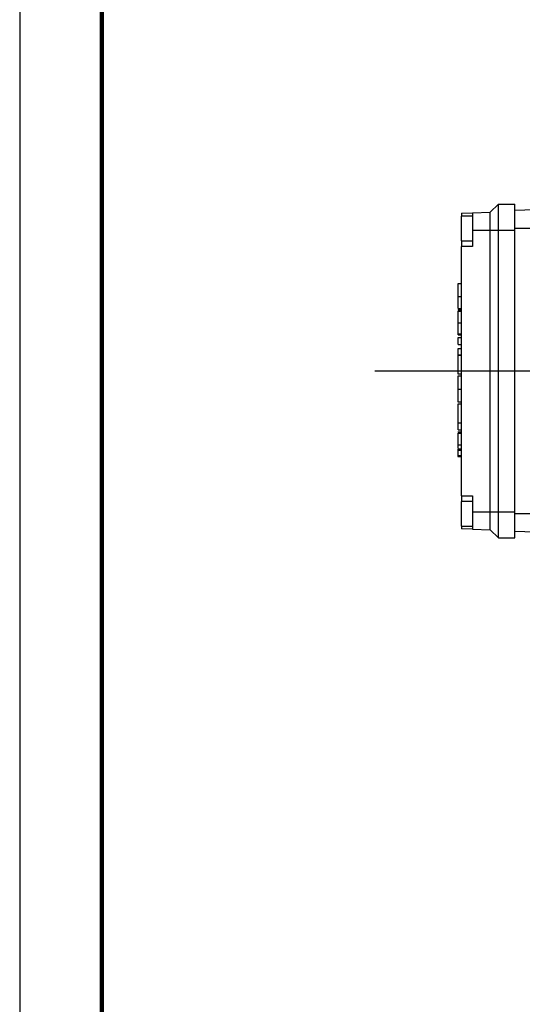
# Model space of a CAD drawing. Units: millimetres. Extents: x -4 to 213, y 0 to 297.
# Drawn here: x 0 to 31, y 54 to 114 of the extents above; entities that cross this region are included whole.
import ezdxf

# ---------------------------------------------------------------- set-up
doc = ezdxf.new("R2010")
doc.units = ezdxf.units.MM
doc.layers.add('FORMAT', color=7, linetype='Continuous')

# ---------------------------------------------------------------- blocks, each defined once
blk = doc.blocks.new('SW_CENTERMARKSYMBOL_9')
at = {"layer": 'FORMAT', "color": 0}
for p, q in [((0, 0.833), (0, 20.25)), ((-0.833, 0), (-31.848, 0)), ((0, 0), (-0.417, 0)), ((0, 0), (0, 0.417)), ((0, 0), (0, -0.417)), ((0, 0), (0.417, 0)), ((0.833, 0), (25.45, 0)), ((0, -0.833), (0, -19.926))]:
    blk.add_line(p, q, dxfattribs=at)

msp = doc.modelspace()

# ---------------------------------------------------------------- linework, layer by layer
at = {"color": 7, "linetype": 'Continuous', "lineweight": 25}
for p, q in [((0, 297), (0, 0)), ((28.6037, 102.0052), (29.1037, 102.5052)), ((29.1037, 100.9219), (29.1037, 102.5052)), ((29.1037, 102.5052), (30.1037, 102.5052)), ((30.1037, 100.9219), (30.1037, 102.5052)), ((36.1037, 102.323), (30.1037, 102.1135)), ((26.8537, 101.9441), (27.5203, 101.9674)), ((26.8537, 101.9441), (26.8537, 101.7715)), ((27.5203, 101.7715), (26.8537, 101.7715)), ((26.8537, 100.2715), (26.8537, 101.7715)), ((27.5203, 101.9674), (28.6037, 102.0052)), ((27.5203, 101.9674), (27.5203, 100.9219)), ((28.6037, 100.9219), (28.6037, 102.0052)), ((27.5203, 100.9219), (28.6037, 100.9219)), ((27.5203, 100.9219), (27.5203, 99.9382)), ((28.6037, 100.9219), (29.1037, 100.9219)), ((28.6037, 83.8052), (28.6037, 100.9219)), ((29.1037, 83.8052), (29.1037, 100.9219)), ((29.1037, 100.9219), (30.1037, 100.9219)), ((36.1037, 101.0302), (30.1037, 101.0302)), ((30.1037, 83.8052), (30.1037, 100.9219)), ((26.8537, 100.2715), (27.5203, 100.2715)), ((26.8537, 100.2715), (26.8537, 99.9382)), ((26.8537, 84.7714), (26.8537, 99.9382)), ((27.5203, 99.9382), (26.8537, 99.9382)), ((26.6537, 97.6842), (26.8537, 97.6842)), ((26.6537, 96.8875), (26.8537, 96.8875)), ((26.6537, 96.1682), (26.8537, 96.1682)), ((26.6537, 96.1593), (26.8537, 96.1593)), ((26.6537, 96.0752), (26.8537, 96.0752)), ((26.6537, 96.0564), (26.6537, 96.0752)), ((26.6537, 95.9981), (26.8537, 95.9981)), ((26.6537, 95.2865), (26.8537, 95.2865)), ((26.6537, 94.6218), (26.8537, 94.6218)), ((26.6537, 94.5691), (26.8537, 94.5691)), ((26.6537, 93.9654), (26.6537, 94.4032)), ((26.6537, 94.4032), (26.8537, 94.4032)), ((26.6537, 93.9654), (26.8537, 93.9654)), ((26.6537, 93.7375), (26.8537, 93.7375)), ((26.6537, 93.3422), (26.6537, 93.7375)), ((26.6537, 93.3422), (26.8537, 93.3422)), ((26.6537, 93.3364), (26.6537, 93.3422)), ((26.6537, 93.3364), (26.8537, 93.3364)), ((26.6287, 92.1973), (26.8537, 92.1973)), ((26.6537, 92.0615), (26.8537, 92.0615)), ((26.6537, 91.2641), (26.8537, 91.2641)), ((26.6287, 90.4884), (26.8537, 90.4884)), ((26.8537, 90.3489), (26.6287, 90.3489)), ((26.6537, 89.2151), (26.8537, 89.2151)), ((26.6537, 89.2121), (26.6537, 89.2151)), ((26.6537, 89.2121), (26.8537, 89.2121)), ((26.6537, 88.7918), (26.6537, 89.2121)), ((26.6537, 88.7918), (26.8537, 88.7918)), ((26.6537, 88.669), (26.8537, 88.669)), ((26.6537, 88.6502), (26.6537, 88.669)), ((26.6537, 88.5919), (26.8537, 88.5919)), ((26.8537, 87.613), (26.6287, 87.613)), ((26.6537, 87.8803), (26.8537, 87.8803)), ((26.6537, 87.5471), (26.8537, 87.5471)), ((26.6287, 87.1629), (26.8537, 87.1629)), ((26.6537, 87.2289), (26.8537, 87.2289)), ((26.6537, 87.1629), (26.8537, 87.1629)), ((26.8537, 84.7714), (27.5203, 84.7714)), ((26.8537, 84.7714), (26.8537, 84.4469)), ((27.5203, 84.4381), (26.8537, 84.4381)), ((26.8537, 82.9381), (26.8537, 84.4381)), ((27.5203, 84.7714), (27.5203, 83.8052)), ((27.5203, 83.8052), (28.6037, 83.8052)), ((27.5203, 83.8052), (27.5203, 82.7597)), ((28.6037, 83.8052), (29.1037, 83.8052)), ((28.6037, 82.7219), (28.6037, 83.8052)), ((29.1037, 83.8052), (30.1037, 83.8052)), ((29.1037, 82.2219), (29.1037, 83.8052)), ((30.1037, 82.2219), (30.1037, 83.8052)), ((36.1037, 83.6969), (30.1037, 83.6969)), ((26.8537, 82.9381), (27.5203, 82.9381)), ((26.8537, 82.9381), (26.8537, 82.783)), ((27.5203, 82.7597), (26.8537, 82.783)), ((27.5203, 82.7597), (28.6037, 82.7219)), ((28.6037, 82.7219), (29.1037, 82.2219)), ((36.1037, 82.404), (30.1037, 82.6135)), ((29.1037, 82.2219), (30.1037, 82.2219))]:
    msp.add_line(p, q, dxfattribs=at)
at = {"color": 7, "linetype": 'Continuous', "lineweight": 140}
msp.add_line((5, 292), (5, 5), dxfattribs=at)
at = {"color": 7, "linetype": 'Continuous', "lineweight": 25}
for points, knots in [([(26.6537, 96.8875), (26.6537, 96.984), (26.6537, 97.1636), (26.6537, 97.3972), (26.6537, 97.5671), (26.6537, 97.6686), (26.6537, 97.6788), (26.6537, 97.6842)], [0, 0, 0, 0, 0.2021999, 0.3763138, 0.5451255, 0.7591031, 1, 1, 1, 1]), ([(26.6537, 96.1682), (26.6537, 96.1868), (26.6537, 96.2247), (26.6537, 96.4128), (26.6537, 96.6409), (26.6537, 96.8041), (26.6537, 96.8875)], [0, 0, 0, 0, 0.2656409, 0.54165474, 0.76578853, 1, 1, 1, 1]), ([(26.6537, 95.2865), (26.6537, 95.3874), (26.6537, 95.5771), (26.6537, 95.7989), (26.6537, 95.9188), (26.6537, 95.9808), (26.6537, 95.992), (26.6537, 95.9981)], [0, 0, 0, 0, 0.2897844, 0.5447055, 0.6782422, 0.8257062, 1, 1, 1, 1]), ([(26.6537, 94.6218), (26.6537, 94.6282), (26.6537, 94.6401), (26.6537, 94.7479), (26.6537, 94.9015), (26.6537, 95.0862), (26.6537, 95.221), (26.6537, 95.2865)], [0, 0, 0, 0, 0.2172022, 0.4063732, 0.5880534, 0.7997631, 1, 1, 1, 1]), ([(26.6537, 94.5691), (26.6537, 94.5793), (26.6537, 94.6028), (26.6537, 94.6218), (26.6537, 94.6205), (26.6537, 94.6197)], [0, 0, 0, 0, 0.2384887, 0.5462388, 1, 1, 1, 1]), ([(26.6537, 92.1973), (26.6537, 92.2042), (26.6537, 92.2172), (26.6537, 92.3229), (26.6537, 92.454), (26.6537, 92.5755), (26.6537, 92.7225), (26.6537, 92.8752), (26.6537, 93.0212), (26.6537, 93.148), (26.6537, 93.2596), (26.6537, 93.31), (26.6537, 93.3364)], [0, 0, 0, 0, 0.1942179, 0.3698389, 0.4514393, 0.5312797, 0.6133132, 0.7027852, 0.775929, 0.8469978, 0.9200149, 1, 1, 1, 1]), ([(26.6537, 91.2641), (26.6537, 91.3894), (26.6537, 91.6377), (26.6537, 91.8952), (26.6537, 92.0373), (26.6537, 92.0532), (26.6537, 92.0615)], [0, 0, 0, 0, 0.2697484, 0.5343575, 0.7574539, 1, 1, 1, 1]), ([(26.6537, 90.4988), (26.6537, 90.5032), (26.6537, 90.5124), (26.6537, 90.6746), (26.6537, 90.9437), (26.6537, 91.1555), (26.6537, 91.2641)], [0, 0, 0, 0, 0.2597753, 0.5540094, 0.7712938, 1, 1, 1, 1]), ([(26.6537, 89.2151), (26.6537, 89.2418), (26.6537, 89.2937), (26.6537, 89.4001), (26.6537, 89.5043), (26.6537, 89.6194), (26.6537, 89.7786), (26.6537, 89.9718), (26.6537, 90.1456), (26.6537, 90.264), (26.6537, 90.3361), (26.6537, 90.3445), (26.6537, 90.3489)], [0, 0, 0, 0, 0.0788469, 0.1532439, 0.2086151, 0.2644239, 0.3473708, 0.4723305, 0.5928859, 0.7193123, 0.8552611, 1, 1, 1, 1]), ([(26.6537, 87.8803), (26.6537, 87.9812), (26.6537, 88.1709), (26.6537, 88.3927), (26.6537, 88.5126), (26.6537, 88.5746), (26.6537, 88.5858), (26.6537, 88.5919)], [0, 0, 0, 0, 0.2897844, 0.5447055, 0.6782422, 0.8257062, 1, 1, 1, 1]), ([(26.6537, 87.6678), (26.6537, 87.6736), (26.6537, 87.7404), (26.6537, 87.8135), (26.6537, 87.8803)], [0, 0, 0, 0, 0.08692778, 1, 1, 1, 1]), ([(26.6537, 87.5471), (26.6537, 87.5687), (26.6537, 87.6073), (26.6537, 87.6088), (26.6537, 87.6095)], [0, 0, 0, 0, 0.5584049, 1, 1, 1, 1]), ([(26.6537, 87.2289), (26.6537, 87.2551), (26.6537, 87.308), (26.6537, 87.4031), (26.6537, 87.4872), (26.6537, 87.527), (26.6537, 87.5471)], [0, 0, 0, 0, 0.279013, 0.5625543, 0.7794457, 1, 1, 1, 1]), ([(26.6537, 87.1664), (26.6537, 87.1653), (26.6537, 87.1602), (26.6537, 87.18), (26.6537, 87.2125), (26.6537, 87.2289)], [0, 0, 0, 0, 0.1235048, 0.557985, 1, 1, 1, 1])]:
    msp.add_open_spline(points, degree=3, knots=knots, dxfattribs=at)

# ---------------------------------------------------------------- block references
at = {"layer": 'FORMAT'}
msp.add_blockref('SW_CENTERMARKSYMBOL_9', (53.437, 92.3635), dxfattribs=at)

doc.saveas('drawing.dxf')
